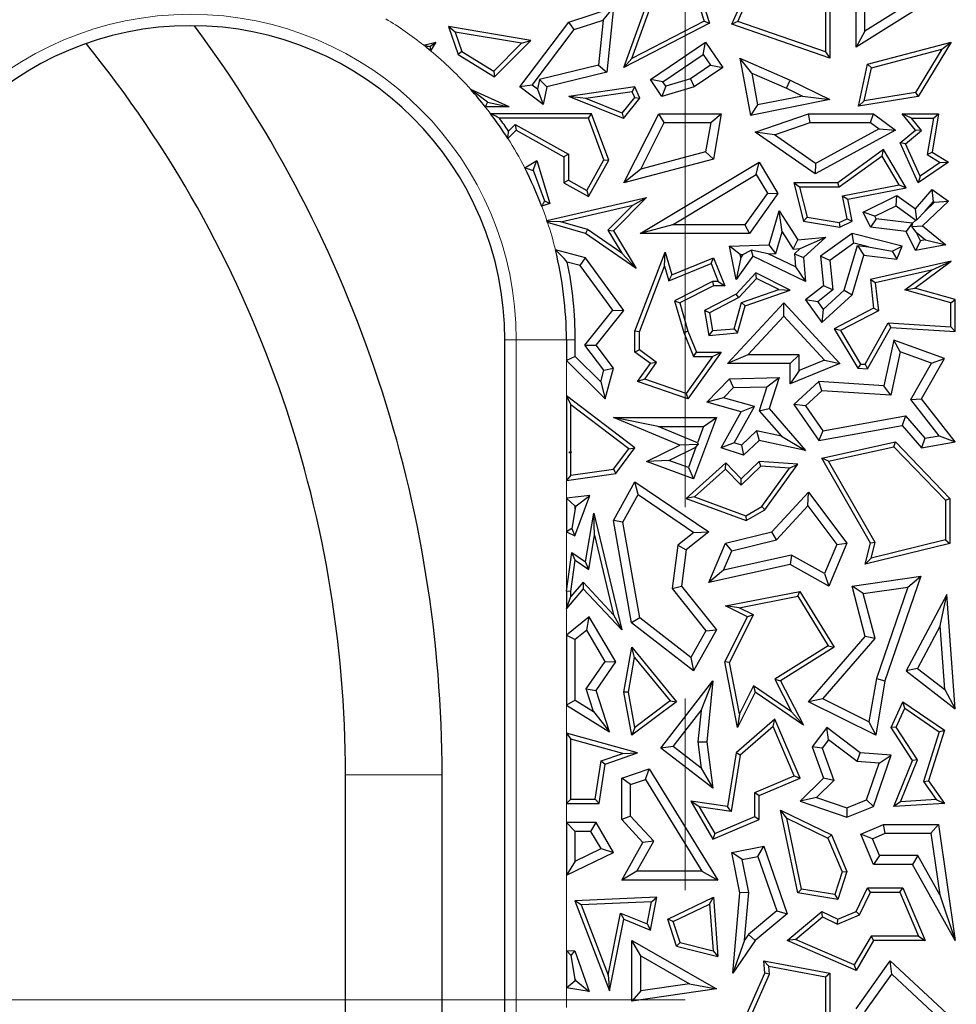
# Model space of a CAD drawing. Units: millimetres. Extents: x 0 to 420, y 0 to 297.
# Drawn here: x 166 to 173, y 94 to 101 of the extents above; entities that cross this region are included whole.
import ezdxf

# ---------------------------------------------------------------- set-up
doc = ezdxf.new("R2010")
doc.units = ezdxf.units.MM
doc.linetypes.add('CENTER', pattern=[10.16, 6.35, -1.27, 1.27, -1.27])

msp = doc.modelspace()

# ---------------------------------------------------------------- linework, layer by layer
at = {"color": 7, "linetype": 'CENTER', "lineweight": 18}
for p, q in [((170.7234, 103.7684), (170.7234, 94.1523)), ((170.7234, 94.1523), (95.9908, 94.1523))]:
    msp.add_line(p, q, dxfattribs=at)
at = {"color": 7, "linetype": 'Continuous', "lineweight": 25}
for p, q in [((171.0338, 100.6201), (171.2529, 101.1112)), ((171.0737, 100.6374), (171.2829, 101.1063)), ((171.6836, 101.1112), (171.6836, 100.3935)), ((171.6542, 101.0869), (171.6542, 100.4349)), ((170.8089, 100.8593), (170.8856, 100.6254)), ((171.8574, 100.4675), (171.8574, 100.8748)), ((172.4585, 100.8443), (171.8574, 100.4675)), ((171.9161, 100.5737), (171.9161, 100.8561)), ((172.3625, 100.8535), (171.9161, 100.5737)), ((170.3177, 100.3317), (170.4938, 100.8221)), ((170.3706, 100.3922), (170.5153, 100.795)), ((170.7884, 100.8273), (170.8499, 100.64)), ((169.9531, 100.6334), (170.2489, 100.7293)), ((170.1812, 100.6456), (170.2489, 100.7293)), ((170.2489, 100.7293), (170.2049, 100.3013)), ((169.9888, 100.5832), (170.1812, 100.6456)), ((170.1812, 100.6456), (170.1506, 100.3485)), ((170.8499, 100.64), (170.3706, 100.3922)), ((170.8499, 100.64), (170.8856, 100.6254)), ((169.1987, 100.5673), (169.1543, 100.6046)), ((169.7011, 100.5117), (169.1543, 100.6046)), ((169.1543, 100.6046), (169.22, 100.4188)), ((169.6285, 100.2036), (169.9531, 100.6334)), ((169.7108, 100.2151), (169.9888, 100.5832)), ((169.9888, 100.5832), (169.9531, 100.6334)), ((170.8856, 100.6254), (170.3177, 100.3317)), ((171.0737, 100.6374), (171.0338, 100.6201)), ((171.6836, 100.3935), (171.0338, 100.6201)), ((171.6542, 100.4349), (171.0737, 100.6374)), ((169.64, 100.4923), (169.1987, 100.5673)), ((169.1987, 100.5673), (169.2442, 100.4384)), ((169.4602, 100.2712), (169.7011, 100.5117)), ((169.64, 100.4923), (169.7011, 100.5117)), ((171.9161, 100.5737), (171.8574, 100.4675)), ((168.9917, 100.4793), (169.071, 100.5003)), ((169.0316, 100.4708), (169.071, 100.5003)), ((169.071, 100.5003), (169.0363, 100.4431)), ((169.4558, 100.3083), (169.64, 100.4923)), ((170.4938, 100.2529), (170.8588, 100.5003)), ((170.8431, 100.4186), (170.8588, 100.5003)), ((170.8588, 100.5003), (170.973, 100.3317)), ((171.9334, 100.3534), (172.4877, 100.5003)), ((171.9583, 100.3296), (172.4248, 100.4532)), ((172.4248, 100.4532), (172.2509, 100.1666)), ((172.4877, 100.5003), (172.2691, 100.1397)), ((172.4248, 100.4532), (172.4877, 100.5003)), ((169.2442, 100.4384), (169.22, 100.4188)), ((169.22, 100.4188), (169.4602, 100.2712)), ((169.2442, 100.4384), (169.4558, 100.3083)), ((170.3706, 100.3922), (170.3177, 100.3317)), ((170.5754, 100.2372), (170.8431, 100.4186)), ((170.8431, 100.4186), (170.8914, 100.3474)), ((171.1649, 100.2951), (171.0867, 100.3935)), ((171.0867, 100.3935), (171.4205, 100.2475)), ((171.0867, 100.3935), (171.1576, 100.0147)), ((171.6542, 100.4349), (171.6836, 100.3935)), ((170.1506, 100.3485), (169.7582, 100.2519)), ((170.1506, 100.3485), (170.2049, 100.3013)), ((170.8914, 100.3474), (170.7585, 100.2573)), ((170.973, 100.3317), (170.784, 100.2036)), ((170.8914, 100.3474), (170.973, 100.3317)), ((171.8732, 100.075), (171.9334, 100.3534)), ((171.9111, 100.111), (171.9583, 100.3296)), ((171.9583, 100.3296), (171.9334, 100.3534)), ((169.4558, 100.3083), (169.4602, 100.2712)), ((169.7582, 100.2519), (169.7447, 100.1895)), ((169.7582, 100.2519), (169.8079, 100.2036)), ((170.2049, 100.3013), (169.8079, 100.2036)), ((170.5754, 100.2372), (170.4938, 100.2529)), ((170.5704, 100.1397), (170.4938, 100.2529)), ((170.7585, 100.2573), (170.5949, 100.2084)), ((170.7585, 100.2573), (170.784, 100.2036)), ((171.1649, 100.2951), (171.3958, 100.1942)), ((171.1649, 100.2951), (171.2045, 100.0839)), ((169.5579, 100.0719), (169.3028, 100.1863)), ((169.414, 100.1027), (169.3028, 100.1863)), ((169.7108, 100.2151), (169.6285, 100.2036)), ((169.7826, 100.0872), (169.6285, 100.2036)), ((169.7447, 100.1895), (169.7108, 100.2151)), ((169.7447, 100.1895), (169.7826, 100.0872)), ((169.8079, 100.2036), (169.7826, 100.0872)), ((170.3913, 100.2036), (169.9531, 100.1397)), ((170.3732, 100.1713), (170.3913, 100.2036)), ((170.4233, 100.1294), (170.3913, 100.2036)), ((170.5949, 100.2084), (170.5704, 100.1397)), ((170.784, 100.2036), (170.5704, 100.1397)), ((170.5949, 100.2084), (170.5754, 100.2372)), ((171.3958, 100.1942), (171.4205, 100.2475)), ((171.3958, 100.1942), (171.5011, 100.1427)), ((171.4205, 100.2475), (171.6836, 100.119)), ((170.0656, 100.1264), (169.9531, 100.1397)), ((170.316, 99.9948), (169.9531, 100.1397)), ((170.3732, 100.1713), (170.0656, 100.1264)), ((170.3066, 100.0302), (170.0656, 100.1264)), ((170.3066, 100.0302), (170.3893, 100.1339)), ((170.316, 99.9948), (170.4233, 100.1294)), ((170.3893, 100.1339), (170.3732, 100.1713)), ((170.3893, 100.1339), (170.4233, 100.1294)), ((171.6836, 100.119), (171.1576, 100.0147)), ((171.5011, 100.1427), (171.2045, 100.0839)), ((171.5011, 100.1427), (171.6836, 100.119)), ((172.2691, 100.1397), (171.8732, 100.075)), ((172.2509, 100.1666), (171.9111, 100.111)), ((172.2509, 100.1666), (172.2691, 100.1397)), ((169.5579, 100.0719), (169.3991, 100.0719)), ((169.414, 100.1027), (169.5579, 100.0719)), ((171.2045, 100.0839), (171.1576, 100.0147)), ((171.9111, 100.111), (171.8732, 100.075)), ((170.1039, 100.026), (169.4346, 100.026)), ((170.0834, 99.9966), (169.4927, 99.9966)), ((170.0834, 99.9966), (170.1039, 100.026)), ((170.1857, 99.7197), (170.0834, 99.9966)), ((170.218, 99.7172), (170.1039, 100.026)), ((170.3066, 100.0302), (170.316, 99.9948)), ((170.3177, 99.5681), (170.5498, 100.026)), ((170.5859, 99.9672), (170.5498, 100.026)), ((170.5498, 100.026), (170.9628, 100.026)), ((170.8931, 99.9672), (170.9628, 100.026)), ((170.9628, 100.026), (170.9114, 99.7251)), ((171.1879, 99.9033), (171.5419, 100.026)), ((171.5518, 99.9672), (171.5419, 100.026)), ((171.5419, 100.026), (171.9732, 100.026)), ((171.9536, 99.9672), (171.9732, 100.026)), ((171.9732, 100.026), (172.1176, 99.9177)), ((172.2244, 99.9966), (172.1628, 100.026)), ((172.2504, 99.9177), (172.1628, 100.026)), ((172.1628, 100.026), (172.4043, 100.026)), ((172.2915, 99.9135), (172.2244, 99.9966)), ((172.2244, 99.9966), (172.3695, 99.9966)), ((172.3695, 99.9966), (172.328, 99.7552)), ((172.4043, 100.026), (172.3603, 99.7698)), ((172.3695, 99.9966), (172.4043, 100.026)), ((169.5529, 99.909), (169.5975, 99.9542)), ((169.5975, 99.9542), (169.6027, 99.9177)), ((169.5975, 99.9542), (169.9496, 99.7578)), ((170.4294, 99.6584), (170.5859, 99.9672)), ((170.5859, 99.9672), (170.8931, 99.9672)), ((170.8931, 99.9672), (170.8598, 99.7723)), ((171.3161, 99.8856), (171.5518, 99.9672)), ((171.5518, 99.9672), (171.9536, 99.9672)), ((172.0093, 99.9254), (171.5891, 99.6953)), ((171.9536, 99.9672), (172.0093, 99.9254)), ((172.0093, 99.9254), (172.1176, 99.9177)), ((169.5481, 99.8623), (169.6027, 99.9177)), ((169.6027, 99.9177), (169.9202, 99.7406)), ((171.3161, 99.8856), (171.1879, 99.9033)), ((171.5854, 99.6263), (171.1879, 99.9033)), ((171.5891, 99.6953), (171.3161, 99.8856)), ((172.1176, 99.9177), (171.5854, 99.6263)), ((172.1482, 99.8334), (172.2504, 99.9177)), ((172.1843, 99.8251), (172.2915, 99.9135)), ((172.2915, 99.9135), (172.2504, 99.9177)), ((172.1843, 99.8251), (172.1482, 99.8334)), ((172.2691, 99.5681), (172.1482, 99.8334)), ((172.2814, 99.6119), (172.1843, 99.8251)), ((169.9496, 99.7578), (169.9202, 99.7406)), ((169.9202, 99.7406), (169.9202, 99.5681)), ((169.9496, 99.7578), (169.9496, 99.5853)), ((170.8598, 99.7723), (170.4294, 99.6584)), ((170.8598, 99.7723), (170.9114, 99.7251)), ((172.0381, 99.7875), (171.7355, 99.5681)), ((172.0293, 99.7448), (171.745, 99.5387)), ((172.0293, 99.7448), (172.0381, 99.7875)), ((172.1424, 99.5552), (172.0293, 99.7448)), ((172.189, 99.5344), (172.0381, 99.7875)), ((172.328, 99.7552), (172.3603, 99.7698)), ((172.328, 99.7552), (172.4145, 99.7023)), ((172.3603, 99.7698), (172.4687, 99.7036)), ((169.6605, 99.6664), (169.7403, 99.7146)), ((169.7158, 99.6505), (169.7403, 99.7146)), ((169.7403, 99.7146), (169.8271, 99.4314)), ((170.0725, 99.5168), (170.1857, 99.7197)), ((170.0839, 99.4768), (170.218, 99.7172)), ((170.1857, 99.7197), (170.218, 99.7172)), ((170.9114, 99.7251), (170.3177, 99.5681)), ((170.4265, 99.2311), (171.2154, 99.7036)), ((171.1951, 99.623), (171.2154, 99.7036)), ((171.2154, 99.7036), (171.3391, 99.497)), ((171.5891, 99.6953), (171.5854, 99.6263)), ((172.4687, 99.7036), (172.2691, 99.5681)), ((172.4145, 99.7023), (172.2814, 99.6119)), ((172.4145, 99.7023), (172.4687, 99.7036)), ((169.7158, 99.6505), (169.791, 99.4493)), ((170.4294, 99.6584), (170.3177, 99.5681)), ((170.639, 99.2899), (171.1951, 99.623)), ((171.1951, 99.623), (171.269, 99.4997)), ((172.2814, 99.6119), (172.2691, 99.5681)), ((169.9496, 99.5853), (169.9202, 99.5681)), ((169.9202, 99.5681), (170.0839, 99.4768)), ((169.9496, 99.5853), (170.0725, 99.5168)), ((171.4826, 99.5387), (171.4449, 99.5681)), ((171.4449, 99.5681), (171.5095, 99.3132)), ((171.7355, 99.5681), (171.4449, 99.5681)), ((171.4826, 99.5387), (171.5333, 99.339)), ((171.745, 99.5387), (171.4826, 99.5387)), ((171.745, 99.5387), (171.7355, 99.5681)), ((171.7677, 99.4821), (172.1424, 99.5552)), ((171.8022, 99.4589), (172.189, 99.5344)), ((172.1424, 99.5552), (172.189, 99.5344)), ((169.8074, 99.3186), (170.468, 99.4704)), ((170.0725, 99.5168), (170.0839, 99.4768)), ((170.468, 99.4704), (170.2489, 99.2485)), ((170.3761, 99.4191), (170.468, 99.4704)), ((171.269, 99.4997), (171.1206, 99.2899)), ((171.3391, 99.497), (171.151, 99.2311)), ((171.269, 99.4997), (171.3391, 99.497)), ((171.7974, 99.3298), (171.7677, 99.4821)), ((171.7677, 99.4821), (171.8022, 99.4589)), ((171.9031, 99.374), (172.1277, 99.4825)), ((172.122, 99.4145), (172.1277, 99.4825)), ((172.1277, 99.4825), (172.2504, 99.3953)), ((172.2504, 99.3953), (172.3603, 99.5225)), ((172.3702, 99.444), (172.3603, 99.5225)), ((172.3603, 99.5225), (172.4687, 99.447)), ((169.8271, 99.4314), (169.774, 99.4118)), ((169.791, 99.4493), (169.8271, 99.4314)), ((169.8998, 99.3097), (170.3761, 99.4191)), ((170.3761, 99.4191), (170.2119, 99.2529)), ((171.8306, 99.3132), (171.8022, 99.4589)), ((171.9816, 99.3466), (172.122, 99.4145)), ((172.122, 99.4145), (172.2537, 99.3208)), ((172.4687, 99.447), (172.2982, 99.2822)), ((172.3147, 99.3798), (172.3702, 99.444)), ((172.3765, 99.4396), (172.3147, 99.3798)), ((172.3702, 99.444), (172.3765, 99.4396)), ((172.3765, 99.4396), (172.4687, 99.447)), ((171.2805, 99.1565), (171.3472, 99.3819)), ((171.367, 99.2417), (171.3472, 99.3819)), ((171.3472, 99.3819), (171.47, 99.1895)), ((171.5333, 99.339), (171.5095, 99.3132)), ((171.5333, 99.339), (171.7448, 99.3043)), ((171.9816, 99.3466), (171.9031, 99.374)), ((171.9515, 99.2738), (171.9031, 99.374)), ((171.9905, 99.3283), (171.9816, 99.3466)), ((172.2593, 99.3213), (172.2504, 99.3953)), ((172.3147, 99.3798), (172.2593, 99.3213)), ((170.0632, 99.2311), (169.812, 99.3049)), ((169.8998, 99.3097), (169.819, 99.3121)), ((170.076, 99.258), (169.8998, 99.3097)), ((170.639, 99.2899), (170.4265, 99.2311)), ((171.1206, 99.2899), (170.639, 99.2899)), ((171.1206, 99.2899), (171.151, 99.2311)), ((171.5095, 99.3132), (171.7492, 99.2738)), ((171.7448, 99.3043), (171.7974, 99.3298)), ((171.7448, 99.3043), (171.7492, 99.2738)), ((171.7492, 99.2738), (171.8306, 99.3132)), ((171.7974, 99.3298), (171.8306, 99.3132)), ((171.9905, 99.3283), (171.9515, 99.2738)), ((172.1889, 99.2451), (171.9515, 99.2738)), ((172.2278, 99.2996), (171.9905, 99.3283)), ((172.2278, 99.2996), (172.1889, 99.2451)), ((172.2291, 99.297), (172.2259, 99.2791)), ((172.2259, 99.2791), (172.2982, 99.2822)), ((172.2564, 99.2404), (172.2259, 99.2791)), ((172.2291, 99.297), (172.2278, 99.2996)), ((172.2537, 99.3208), (172.2291, 99.297)), ((172.2537, 99.3208), (172.2593, 99.3213)), ((172.2982, 99.2822), (172.4524, 99.1565)), ((170.076, 99.258), (170.0632, 99.2311)), ((170.399, 98.9996), (170.0632, 99.2311)), ((170.3034, 99.1012), (170.076, 99.258)), ((170.2119, 99.2529), (170.3034, 99.1012)), ((170.2119, 99.2529), (170.2489, 99.2485)), ((170.2489, 99.2485), (170.399, 98.9996)), ((171.151, 99.2311), (170.4265, 99.2311)), ((171.3248, 99.0991), (171.367, 99.2417)), ((171.367, 99.2417), (171.4399, 99.1275)), ((171.47, 99.1895), (171.6572, 99.2082)), ((171.4868, 99.1321), (171.6572, 99.2082)), ((171.6572, 99.2082), (171.5095, 99.0732)), ((171.8306, 99.2311), (171.6214, 99.0818)), ((171.8427, 99.1675), (171.8306, 99.2311)), ((172.1628, 99.1479), (171.8306, 99.2311)), ((172.2504, 99.1179), (172.1889, 99.2451)), ((172.2837, 99.1841), (172.2564, 99.2404)), ((172.2564, 99.2404), (172.3176, 99.1906)), ((171.0188, 99.1479), (171.2805, 99.1565)), ((171.0897, 99.0914), (171.0188, 99.1479)), ((171.0619, 98.9267), (171.0188, 99.1479)), ((171.3248, 99.0991), (171.2805, 99.1565)), ((171.4399, 99.1275), (171.47, 99.1895)), ((171.8427, 99.1675), (171.6833, 99.0538)), ((171.7789, 98.8571), (171.8662, 99.1522)), ((171.9392, 99.1433), (171.8427, 99.1675)), ((171.8662, 99.1522), (171.9085, 99.0879)), ((171.8662, 99.1522), (171.9392, 99.1433)), ((171.9392, 99.1433), (172.0965, 99.1143)), ((172.0965, 99.1143), (172.1628, 99.1479)), ((172.1277, 99.0614), (172.1628, 99.1479)), ((172.2837, 99.1841), (172.2504, 99.1179)), ((172.4524, 99.1565), (172.2504, 99.1179)), ((172.3176, 99.1906), (172.2837, 99.1841)), ((172.3176, 99.1906), (172.4524, 99.1565)), ((170.0632, 99.0704), (169.8639, 99.1245)), ((170.3034, 99.1012), (170.399, 98.9996)), ((170.391, 98.5849), (170.5912, 99.107)), ((170.5873, 99.0149), (170.5912, 99.107)), ((170.5912, 99.107), (170.6346, 98.9573)), ((171.1723, 99.0818), (171.0619, 98.9267)), ((171.0897, 99.0914), (171.1074, 99.092)), ((171.0934, 99.0723), (171.0897, 99.0914)), ((171.1074, 99.092), (171.0934, 99.0723)), ((171.1074, 99.092), (171.1621, 99.1214)), ((171.2751, 99.0975), (171.1621, 99.1214)), ((171.1621, 99.1214), (171.1723, 99.0818)), ((171.5222, 98.9131), (171.1723, 99.0818)), ((171.2751, 99.0975), (171.3248, 99.0991)), ((171.4555, 99.0105), (171.2751, 99.0975)), ((171.4399, 99.1275), (171.4868, 99.1321)), ((171.4868, 99.1321), (171.4487, 99.0973)), ((171.4487, 99.0973), (171.4555, 99.0105)), ((171.4487, 99.0973), (171.5095, 99.0732)), ((171.6833, 99.0538), (171.6214, 99.0818)), ((171.6214, 99.0818), (171.641, 98.8852)), ((171.8306, 98.8247), (171.9085, 99.0879)), ((171.9085, 99.0879), (172.1277, 99.0614)), ((172.0965, 99.1143), (172.1277, 99.0614)), ((170.0279, 99.0191), (169.9428, 99.0422)), ((170.0279, 99.0191), (170.0632, 99.0704)), ((170.2437, 98.7227), (170.0279, 99.0191)), ((170.3177, 98.721), (170.0632, 99.0704)), ((170.4204, 98.5795), (170.5873, 99.0149)), ((170.5873, 99.0149), (170.6155, 98.9178)), ((170.6155, 98.9178), (170.8953, 99.0321)), ((170.6346, 98.9573), (170.9114, 99.0704)), ((170.8953, 99.0321), (170.9114, 99.0704)), ((170.8953, 99.0321), (170.9433, 98.9146)), ((170.9114, 99.0704), (170.987, 98.8852)), ((171.0934, 99.0723), (171.0619, 98.9267)), ((171.4555, 99.0105), (171.5222, 98.9131)), ((171.5095, 99.0732), (171.5222, 98.9131)), ((171.6833, 99.0538), (171.7027, 98.8591)), ((172.4877, 99.048), (171.9515, 98.9267)), ((172.2455, 98.8698), (172.4877, 99.048)), ((172.3569, 98.9883), (172.4877, 99.048)), ((170.6155, 98.9178), (170.6346, 98.9573)), ((171.1914, 98.9701), (171.0619, 98.8302)), ((171.198, 98.9339), (171.1914, 98.9701)), ((171.4199, 98.8551), (171.1914, 98.9701)), ((172.3569, 98.9883), (171.9837, 98.9038)), ((172.1797, 98.8579), (172.3569, 98.9883)), ((170.9043, 98.9146), (170.6537, 98.7862)), ((170.9114, 98.8852), (170.6887, 98.7711)), ((170.9433, 98.9146), (170.9043, 98.9146)), ((170.9043, 98.9146), (170.9114, 98.8852)), ((170.987, 98.8852), (170.9114, 98.8852)), ((170.9433, 98.9146), (170.987, 98.8852)), ((171.198, 98.9339), (171.0801, 98.8065)), ((171.3447, 98.8601), (171.198, 98.9339)), ((171.641, 98.8852), (171.5222, 98.791)), ((171.7027, 98.8591), (171.641, 98.8852)), ((171.9837, 98.9038), (171.9515, 98.9267)), ((171.9515, 98.9267), (171.9732, 98.7363)), ((171.9837, 98.9038), (172.0047, 98.7196)), ((171.0619, 98.8302), (170.8532, 98.721)), ((171.0801, 98.8065), (171.0619, 98.8302)), ((171.0979, 98.7743), (171.3447, 98.8601)), ((171.1219, 98.7515), (171.4199, 98.8551)), ((171.3447, 98.8601), (171.4199, 98.8551)), ((171.7027, 98.8591), (171.6025, 98.7797)), ((171.6294, 98.6408), (171.8306, 98.8247)), ((171.6387, 98.729), (171.7789, 98.8571)), ((171.7789, 98.8571), (171.8306, 98.8247)), ((172.1797, 98.8579), (172.2455, 98.8698)), ((172.4841, 98.7715), (172.1797, 98.8579)), ((172.5135, 98.7938), (172.2455, 98.8698)), ((170.6537, 98.7862), (170.7149, 98.5753)), ((170.6537, 98.7862), (170.6887, 98.7711)), ((170.6887, 98.7711), (170.7427, 98.5849)), ((171.0801, 98.8065), (170.8857, 98.7048)), ((171.0054, 98.3692), (171.3775, 98.7711)), ((171.0486, 98.6005), (171.0979, 98.7743)), ((171.0713, 98.573), (171.1219, 98.7515)), ((171.0979, 98.7743), (171.1219, 98.7515)), ((171.3774, 98.6846), (171.3775, 98.7711)), ((171.3775, 98.7711), (171.7492, 98.3692)), ((171.6025, 98.7797), (171.5222, 98.791)), ((171.5222, 98.791), (171.6294, 98.6408)), ((171.6025, 98.7797), (171.6387, 98.729)), ((172.4841, 98.7715), (172.5135, 98.7938)), ((172.4841, 98.614), (172.4841, 98.7715)), ((172.5135, 98.5827), (172.5135, 98.7938)), ((170.059, 98.4926), (170.2437, 98.7227)), ((170.1335, 98.4914), (170.3177, 98.721)), ((170.2437, 98.7227), (170.3177, 98.721)), ((170.8857, 98.7048), (170.8532, 98.721)), ((170.8532, 98.721), (170.8806, 98.5566)), ((170.8857, 98.7048), (170.9051, 98.5882)), ((171.1399, 98.428), (171.3774, 98.6846)), ((171.3774, 98.6846), (171.6482, 98.3918)), ((171.6387, 98.729), (171.6294, 98.6408)), ((171.9732, 98.7363), (171.712, 98.5997)), ((172.0047, 98.7196), (171.7533, 98.5881)), ((172.0047, 98.7196), (171.9732, 98.7363)), ((171.9167, 98.3646), (172.07, 98.6403)), ((172.07, 98.6403), (172.0866, 98.6097)), ((172.07, 98.6403), (172.4841, 98.614)), ((170.4204, 98.5795), (170.391, 98.5849)), ((170.391, 98.4457), (170.391, 98.5849)), ((170.4204, 98.4605), (170.4204, 98.5795)), ((170.7149, 98.5753), (170.7427, 98.5849)), ((170.7149, 98.5753), (170.7787, 98.4163)), ((170.7427, 98.5849), (170.7986, 98.4457)), ((170.9051, 98.5882), (170.8806, 98.5566)), ((170.8806, 98.5566), (171.0713, 98.573)), ((170.9051, 98.5882), (171.0486, 98.6005)), ((171.0486, 98.6005), (171.0713, 98.573)), ((171.7533, 98.5881), (171.712, 98.5997)), ((171.712, 98.5997), (171.8687, 98.3382)), ((171.7533, 98.5881), (171.886, 98.3666)), ((171.9334, 98.3341), (172.0866, 98.6097)), ((172.0866, 98.6097), (172.5135, 98.5827)), ((172.4841, 98.614), (172.5135, 98.5827)), ((169.5293, 89.8181), (169.5293, 98.526)), ((169.9369, 98.526), (169.9369, 98.3909)), ((169.9956, 98.4154), (169.9956, 98.526)), ((170.1846, 98.3259), (170.059, 98.4926)), ((170.059, 98.4926), (170.1335, 98.4914)), ((170.2489, 98.3382), (170.1335, 98.4914)), ((172.1062, 98.5248), (172.0413, 98.2225)), ((172.1495, 98.4465), (172.1062, 98.5248)), ((172.4422, 98.4026), (172.1062, 98.5248)), ((170.4204, 98.4605), (170.391, 98.4457)), ((170.4938, 98.3692), (170.391, 98.4457)), ((170.5344, 98.3756), (170.4204, 98.4605)), ((170.9628, 98.4457), (170.7427, 98.1368)), ((170.7787, 98.4163), (170.7986, 98.4457)), ((170.7986, 98.4457), (170.9628, 98.4457)), ((170.9058, 98.4163), (170.9628, 98.4457)), ((171.1399, 98.428), (171.0054, 98.3692)), ((171.4787, 98.428), (171.1399, 98.428)), ((171.4787, 98.428), (171.4199, 98.3692)), ((171.4787, 98.3234), (171.4787, 98.428)), ((172.1495, 98.4465), (172.0881, 98.1607)), ((172.3567, 98.3712), (172.1495, 98.4465)), ((169.9956, 98.4154), (169.9369, 98.3909)), ((169.9369, 98.3909), (170.1942, 98.1368)), ((169.9956, 98.4154), (170.1639, 98.2494)), ((170.4088, 98.2499), (170.4938, 98.3692)), ((170.4556, 98.2651), (170.5344, 98.3756)), ((170.5344, 98.3756), (170.4938, 98.3692)), ((170.9058, 98.4163), (170.7314, 98.1716)), ((170.7787, 98.4163), (170.9058, 98.4163)), ((171.4199, 98.3692), (171.0054, 98.3692)), ((171.7492, 98.3692), (171.4199, 98.2362)), ((171.4199, 98.2362), (171.4199, 98.3692)), ((171.6482, 98.3918), (171.4787, 98.3234)), ((171.6482, 98.3918), (171.7492, 98.3692)), ((171.886, 98.3666), (171.8687, 98.3382)), ((171.886, 98.3666), (171.9167, 98.3646)), ((171.9167, 98.3646), (171.9334, 98.3341)), ((172.2205, 98.1318), (172.3567, 98.3712)), ((172.291, 98.1368), (172.4422, 98.4026)), ((172.3567, 98.3712), (172.4422, 98.4026)), ((170.1639, 98.2494), (170.1846, 98.3259)), ((170.1846, 98.3259), (170.2489, 98.3382)), ((170.1942, 98.1368), (170.2489, 98.3382)), ((171.4787, 98.3234), (171.4199, 98.2362)), ((171.8687, 98.3382), (171.9334, 98.3341)), ((170.1639, 98.2494), (170.1942, 98.1368)), ((170.4556, 98.2651), (170.4088, 98.2499)), ((170.7427, 98.1368), (170.4088, 98.2499)), ((170.7314, 98.1716), (170.4556, 98.2651)), ((170.8682, 98.1135), (171.0188, 98.2693)), ((171.0188, 98.2693), (171.3469, 98.2768)), ((171.0443, 98.2111), (171.0188, 98.2693)), ((171.2656, 98.2162), (171.3469, 98.2768)), ((171.3469, 98.2768), (171.2805, 98.0707)), ((171.6096, 98.2499), (171.4449, 98.0976)), ((171.631, 98.1897), (171.6096, 98.2499)), ((172.0413, 98.2225), (171.6096, 98.2499)), ((170.7314, 98.1716), (170.7427, 98.1368)), ((170.9787, 98.1432), (171.0443, 98.2111)), ((171.0443, 98.2111), (171.2656, 98.2162)), ((171.2656, 98.2162), (171.2144, 98.0572)), ((171.631, 98.1897), (171.5222, 98.089)), ((172.0881, 98.1607), (171.631, 98.1897)), ((172.0881, 98.1607), (172.0413, 98.2225)), ((169.9369, 98.1548), (169.9662, 98.0957)), ((170.3913, 97.8108), (169.9369, 98.1548)), ((169.9369, 98.1548), (169.9369, 97.5954)), ((170.3503, 97.8051), (169.9662, 98.0957)), ((169.9662, 97.7861), (169.9662, 98.0957)), ((170.9787, 98.1432), (170.8682, 98.1135)), ((171.0953, 98.0491), (170.8682, 98.1135)), ((171.1827, 98.0854), (170.9787, 98.1432)), ((171.5222, 98.089), (171.4449, 98.0976)), ((171.4449, 98.0976), (171.6096, 97.8588)), ((172.2205, 98.1318), (172.291, 98.1368)), ((172.4073, 97.8911), (172.2205, 98.1318)), ((172.5135, 97.8503), (172.291, 98.1368)), ((170.9628, 97.8108), (171.0953, 98.0491)), ((171.049, 97.8448), (171.1827, 98.0854)), ((171.1827, 98.0854), (171.0953, 98.0491)), ((171.2144, 98.0572), (171.2805, 98.0707)), ((171.2144, 98.0572), (171.3621, 97.8874)), ((171.2805, 98.0707), (171.5222, 97.7928)), ((171.5222, 98.089), (171.6365, 97.9233)), ((170.544, 97.9522), (170.2489, 98.011)), ((170.2489, 98.011), (170.9309, 98.011)), ((170.6887, 97.8286), (170.2489, 98.011)), ((170.9309, 98.011), (170.7802, 97.6046)), ((170.8464, 97.9522), (170.9309, 98.011)), ((171.6365, 97.9233), (172.1853, 98.022)), ((172.1853, 98.022), (172.1628, 97.9582)), ((172.1853, 98.022), (172.3135, 97.8745)), ((170.544, 97.9522), (170.8464, 97.9522)), ((170.8061, 97.8435), (170.544, 97.9522)), ((170.8464, 97.9522), (170.8061, 97.8435)), ((171.1979, 97.9227), (171.097, 97.8294)), ((171.1979, 97.9227), (171.2154, 97.8588)), ((171.3621, 97.8874), (171.1979, 97.9227)), ((171.6096, 97.8588), (172.1628, 97.9582)), ((171.6365, 97.9233), (171.6096, 97.8588)), ((172.1628, 97.9582), (172.291, 97.8108)), ((170.8061, 97.8435), (170.8109, 97.8324)), ((171.049, 97.8448), (170.9628, 97.8108)), ((171.097, 97.8294), (171.049, 97.8448)), ((171.2154, 97.8588), (171.1117, 97.7629)), ((171.5222, 97.7928), (171.2154, 97.8588)), ((171.3621, 97.8874), (171.5222, 97.7928)), ((171.6294, 97.7426), (172.1176, 97.8503)), ((172.1079, 97.818), (172.1176, 97.8503)), ((172.1176, 97.8503), (172.4782, 97.4762)), ((172.3135, 97.8745), (172.291, 97.8108)), ((172.291, 97.8108), (172.5135, 97.8503)), ((172.3135, 97.8745), (172.4073, 97.8911)), ((172.4073, 97.8911), (172.5135, 97.8503)), ((169.9662, 97.7861), (169.953, 97.7795)), ((169.9688, 97.7842), (169.953, 97.7795)), ((169.953, 97.7795), (169.9662, 97.7772)), ((169.9662, 97.7861), (169.9688, 97.7842)), ((169.9688, 97.7842), (169.9662, 97.7772)), ((169.9662, 97.6292), (169.9662, 97.7772)), ((170.2482, 97.6691), (170.3503, 97.8051)), ((170.2644, 97.6417), (170.3913, 97.8108)), ((170.3503, 97.8051), (170.3913, 97.8108)), ((170.468, 97.7203), (170.6887, 97.8286)), ((170.6168, 97.7278), (170.7958, 97.8156)), ((170.8109, 97.8324), (170.6887, 97.8286)), ((170.7958, 97.8156), (170.7455, 97.6801)), ((170.7958, 97.8156), (170.8109, 97.8324)), ((171.1117, 97.7629), (170.9628, 97.8108)), ((171.097, 97.8294), (171.1117, 97.7629)), ((171.6747, 97.7225), (172.1079, 97.818)), ((172.1079, 97.818), (172.4488, 97.4644)), ((170.6168, 97.7278), (170.468, 97.7203)), ((170.7802, 97.6046), (170.468, 97.7203)), ((170.7455, 97.6801), (170.6168, 97.7278)), ((170.9927, 97.7109), (170.731, 97.4745)), ((170.9913, 97.67), (170.9927, 97.7109)), ((171.0953, 97.6046), (170.9927, 97.7109)), ((171.2154, 97.7203), (171.0953, 97.6046)), ((171.2263, 97.69), (171.2154, 97.7203)), ((171.47, 97.7016), (171.2154, 97.7203)), ((171.6747, 97.7225), (171.6294, 97.7426)), ((171.9515, 97.1793), (171.6294, 97.7426)), ((171.9829, 97.1838), (171.6747, 97.7225)), ((169.9369, 97.5954), (170.2644, 97.6417)), ((169.9662, 97.6292), (170.2482, 97.6691)), ((170.2482, 97.6691), (170.2644, 97.6417)), ((170.7455, 97.6801), (170.7802, 97.6046)), ((170.9913, 97.67), (170.7869, 97.4853)), ((171.0945, 97.563), (170.9913, 97.67)), ((171.2263, 97.69), (171.0945, 97.563)), ((171.4155, 97.6761), (171.2263, 97.69)), ((171.2328, 97.4221), (171.4155, 97.6761)), ((171.2529, 97.3997), (171.47, 97.7016)), ((171.4155, 97.6761), (171.47, 97.7016)), ((169.9662, 97.6292), (169.9369, 97.5954)), ((170.2489, 97.329), (170.3913, 97.5854)), ((170.4116, 97.5008), (170.3913, 97.5854)), ((170.3913, 97.5854), (170.8806, 97.2546)), ((171.0945, 97.563), (171.0953, 97.6046)), ((171.298, 97.2546), (171.5419, 97.5179)), ((171.5372, 97.4264), (171.5419, 97.5179)), ((171.5419, 97.5179), (171.7964, 97.1793)), ((170.091, 97.4955), (169.9369, 97.4767)), ((169.9369, 97.4767), (169.9956, 97.4247)), ((169.9369, 97.4767), (169.9369, 97.2532)), ((169.9917, 97.2273), (170.091, 97.4955)), ((170.0024, 97.4255), (170.091, 97.4955)), ((170.3104, 97.3187), (170.4116, 97.5008)), ((170.4116, 97.5008), (170.7814, 97.2507)), ((170.7869, 97.4853), (170.731, 97.4745)), ((170.731, 97.4745), (171.1293, 97.329)), ((170.7869, 97.4853), (171.1265, 97.3613)), ((172.4488, 97.4644), (172.4782, 97.4762)), ((172.4488, 97.4644), (172.4488, 97.2001)), ((172.4782, 97.4762), (172.4782, 97.177)), ((169.9956, 97.4072), (169.972, 97.2754)), ((170.0024, 97.4255), (169.9956, 97.4247)), ((169.9956, 97.4072), (170.0024, 97.4255)), ((169.9956, 97.4072), (169.9956, 97.4247)), ((170.0632, 97.0549), (170.1187, 97.3778)), ((170.1235, 97.2318), (170.1187, 97.3778)), ((170.1187, 97.3778), (170.304, 96.6041)), ((171.1265, 97.3613), (171.2328, 97.4221)), ((171.1293, 97.329), (171.2529, 97.3997)), ((171.2328, 97.4221), (171.2529, 97.3997)), ((171.3291, 97.2017), (171.5372, 97.4264)), ((171.5372, 97.4264), (171.7291, 97.171)), ((170.3104, 97.3187), (170.2489, 97.329)), ((170.3688, 96.6508), (170.2489, 97.329)), ((170.4227, 96.6834), (170.3104, 97.3187)), ((171.1265, 97.3613), (171.1293, 97.329)), ((169.972, 97.2754), (169.9369, 97.2532)), ((169.9369, 97.2532), (169.9917, 97.2273)), ((169.972, 97.2754), (169.9917, 97.2273)), ((170.7814, 97.2507), (170.6758, 97.1668)), ((170.8806, 97.2546), (170.731, 97.1356)), ((170.7814, 97.2507), (170.8806, 97.2546)), ((170.9905, 97.1793), (171.298, 97.2546)), ((171.3291, 97.2017), (171.298, 97.2546)), ((170.0844, 97.0044), (170.1235, 97.2318)), ((170.1235, 97.2318), (170.2497, 96.7047)), ((171.0332, 97.1293), (171.3291, 97.2017)), ((171.9829, 97.1838), (171.9515, 97.1793)), ((172.4488, 97.2001), (171.9577, 97.0798)), ((171.9577, 97.0798), (171.9829, 97.1838)), ((172.4488, 97.2001), (172.4782, 97.177)), ((169.9369, 96.8611), (169.9723, 97.118)), ((169.9949, 97.0666), (169.9723, 97.118)), ((169.9723, 97.118), (170.0632, 97.0549)), ((170.6758, 97.1668), (170.638, 96.8779)), ((170.6758, 97.1668), (170.731, 97.1356)), ((170.731, 97.1356), (170.6995, 96.895)), ((170.8806, 96.9182), (170.9905, 97.1793)), ((170.9788, 97.0001), (171.0332, 97.1293)), ((171.0332, 97.1293), (170.9905, 97.1793)), ((171.7291, 97.171), (171.6479, 96.9781)), ((171.7964, 97.1793), (171.6767, 96.895)), ((171.7291, 97.171), (171.7964, 97.1793)), ((171.9178, 97.0398), (171.9515, 97.1793)), ((172.4782, 97.177), (171.9178, 97.0398)), ((169.9662, 96.8591), (169.9949, 97.0666)), ((169.9949, 97.0666), (170.0844, 97.0044)), ((170.0844, 97.0044), (170.0632, 97.0549)), ((171.429, 97.0993), (170.9788, 97.0001)), ((171.429, 97.0993), (171.4199, 97.0371)), ((171.6479, 96.9781), (171.429, 97.0993)), ((171.9577, 97.0798), (171.9178, 97.0398)), ((171.4199, 97.0371), (170.8806, 96.9182)), ((170.9788, 97.0001), (170.8806, 96.9182)), ((171.6767, 96.895), (171.4199, 97.0371)), ((170.0471, 96.9198), (169.9662, 96.8251)), ((170.0471, 96.9198), (170.0482, 96.8758)), ((170.2497, 96.7047), (170.0471, 96.9198)), ((171.6479, 96.9781), (171.6767, 96.895)), ((171.8306, 96.895), (172.2861, 96.9596)), ((172.2861, 96.9596), (172.0487, 96.2667)), ((172.1994, 96.888), (172.2861, 96.9596)), ((170.0482, 96.8758), (169.9369, 96.7454)), ((169.9662, 96.8591), (169.9369, 96.8611)), ((169.9369, 96.8611), (169.9369, 96.7454)), ((169.9662, 96.8251), (169.9662, 96.8591)), ((170.304, 96.6041), (170.0482, 96.8758)), ((170.638, 96.8779), (170.6995, 96.895)), ((170.638, 96.8779), (170.8604, 96.5983)), ((170.6995, 96.895), (170.9309, 96.6041)), ((170.9905, 96.7637), (171.4844, 96.8597)), ((171.47, 96.8269), (171.4844, 96.8597)), ((171.4844, 96.8597), (171.712, 96.4893)), ((171.9042, 96.846), (171.8306, 96.895)), ((171.9178, 96.5613), (171.8306, 96.895)), ((171.9042, 96.846), (172.1994, 96.888)), ((172.1994, 96.888), (171.9915, 96.2812)), ((169.9369, 96.7454), (169.9662, 96.8251)), ((171.081, 96.7514), (171.47, 96.8269)), ((171.47, 96.8269), (171.6718, 96.4988)), ((171.9825, 96.5462), (171.9042, 96.846)), ((172.4585, 96.8378), (172.1889, 96.3329)), ((172.4146, 96.6308), (172.4585, 96.8378)), ((172.5135, 96.0818), (172.4585, 96.8378)), ((171.081, 96.7514), (170.9905, 96.7637)), ((171.1366, 96.6907), (170.9905, 96.7637)), ((171.1761, 96.7038), (171.081, 96.7514)), ((170.0871, 96.6907), (169.9369, 96.5693)), ((170.0712, 96.6022), (170.0871, 96.6907)), ((170.2644, 96.3915), (170.0871, 96.6907)), ((170.2497, 96.7047), (170.304, 96.6041)), ((170.4227, 96.6834), (170.3688, 96.6508)), ((170.762, 96.4212), (170.4227, 96.6834)), ((170.987, 96.3915), (171.1366, 96.6907)), ((171.0178, 96.3873), (171.1761, 96.7038)), ((171.1761, 96.7038), (171.1366, 96.6907)), ((170.0712, 96.6022), (169.9956, 96.5412)), ((170.1946, 96.394), (170.0712, 96.6022)), ((170.7802, 96.3329), (170.3688, 96.6508)), ((170.8604, 96.5983), (170.762, 96.4212)), ((170.9309, 96.6041), (170.7802, 96.3329)), ((170.8604, 96.5983), (170.9309, 96.6041)), ((172.4146, 96.6308), (172.2641, 96.349)), ((172.4453, 96.2089), (172.4146, 96.6308)), ((169.9369, 96.5693), (169.9956, 96.5412)), ((169.9369, 96.5693), (169.9369, 96.1063)), ((169.9956, 96.1389), (169.9956, 96.5412)), ((171.5419, 96.1284), (171.9178, 96.5613)), ((171.6359, 96.147), (171.9825, 96.5462)), ((171.9825, 96.5462), (171.9178, 96.5613)), ((170.3177, 96.1908), (170.371, 96.4893)), ((170.3887, 96.4214), (170.371, 96.4893)), ((170.371, 96.4893), (170.6674, 96.1284)), ((171.6718, 96.4988), (171.318, 96.2772)), ((171.712, 96.4893), (171.3566, 96.2667)), ((171.6718, 96.4988), (171.712, 96.4893)), ((170.3476, 96.1909), (170.3887, 96.4214)), ((170.3887, 96.4214), (170.6252, 96.1334)), ((170.762, 96.4212), (170.7802, 96.3329)), ((170.0685, 96.2124), (170.1946, 96.394)), ((170.1335, 96.2029), (170.2644, 96.3915)), ((170.1946, 96.394), (170.2644, 96.3915)), ((171.0178, 96.3873), (170.987, 96.3915)), ((171.0713, 95.9577), (170.987, 96.3915)), ((171.0837, 96.0481), (171.0178, 96.3873)), ((172.2641, 96.349), (172.1889, 96.3329)), ((172.1889, 96.3329), (172.5135, 96.0818)), ((172.2641, 96.349), (172.4453, 96.2089)), ((171.318, 96.2772), (171.4298, 96.062)), ((171.318, 96.2772), (171.3566, 96.2667)), ((171.9915, 96.2812), (171.9426, 95.9937)), ((171.9915, 96.2812), (172.0487, 96.2667)), ((170.1174, 96.0631), (170.0685, 96.2124)), ((170.0685, 96.2124), (170.1335, 96.2029)), ((170.2235, 95.9277), (170.1335, 96.2029)), ((170.5627, 95.8212), (170.9072, 96.2667)), ((170.8291, 96.0697), (170.9072, 96.2667)), ((170.9072, 96.2667), (170.8682, 95.8627)), ((171.1766, 96.2339), (171.0837, 96.0481)), ((171.1766, 96.2339), (171.1879, 96.1908)), ((171.4298, 96.062), (171.1766, 96.2339)), ((171.3566, 96.2667), (171.5095, 95.9724)), ((172.0487, 96.2667), (171.9873, 95.9056)), ((172.4453, 96.2089), (172.5135, 96.0818)), ((169.9956, 96.1389), (169.9369, 96.1063)), ((169.9956, 96.1389), (170.1174, 96.0631)), ((170.3476, 96.1909), (170.3177, 96.1908)), ((170.371, 95.9056), (170.3177, 96.1908)), ((170.3912, 95.9575), (170.3476, 96.1909)), ((171.1879, 96.1908), (171.0713, 95.9577)), ((171.5095, 95.9724), (171.1879, 96.1908)), ((171.6359, 96.147), (171.5419, 96.1284)), ((171.9426, 95.9937), (171.6359, 96.147)), ((169.9369, 96.1063), (170.2235, 95.9277)), ((170.6674, 96.1284), (170.371, 95.9056)), ((170.6252, 96.1334), (170.3912, 95.9575)), ((170.6252, 96.1334), (170.6674, 96.1284)), ((171.9873, 95.9056), (171.5419, 96.1284)), ((172.0898, 95.9571), (172.1679, 96.1284)), ((172.1232, 95.9596), (172.1801, 96.0843)), ((172.1801, 96.0843), (172.1679, 96.1284)), ((172.1679, 96.1284), (172.4422, 95.9399)), ((172.1801, 96.0843), (172.4077, 95.9279)), ((170.1174, 96.0631), (170.2235, 95.9277)), ((170.6451, 95.8318), (170.8291, 96.0697)), ((170.8291, 96.0697), (170.8091, 95.8618)), ((171.3195, 96.0126), (171.0613, 95.7882)), ((171.0837, 96.0481), (171.0713, 95.9577)), ((171.3082, 95.9638), (171.3195, 96.0126)), ((171.4857, 95.6205), (171.3195, 96.0126)), ((171.4298, 96.062), (171.5095, 95.9724)), ((170.3912, 95.9575), (170.371, 95.9056)), ((171.3082, 95.9638), (171.0886, 95.7731)), ((171.4471, 95.6361), (171.3082, 95.9638)), ((171.6623, 95.9571), (171.5653, 95.8293)), ((171.6736, 95.8747), (171.6623, 95.9571)), ((171.8848, 95.7882), (171.6623, 95.9571)), ((171.9426, 95.9937), (171.9873, 95.9056)), ((172.1232, 95.9596), (172.0898, 95.9571)), ((172.2314, 95.7394), (172.0898, 95.9571)), ((172.2645, 95.7425), (172.1232, 95.9596)), ((169.9369, 95.9196), (169.9662, 95.8809)), ((170.4088, 95.7882), (169.9369, 95.9196)), ((169.9369, 95.9196), (169.9369, 95.4529)), ((170.3098, 95.7853), (169.9662, 95.8809)), ((169.9662, 95.4823), (169.9662, 95.8809)), ((172.4077, 95.9279), (172.305, 95.5984)), ((172.4422, 95.9399), (172.3373, 95.6034)), ((172.4077, 95.9279), (172.4422, 95.9399)), ((170.6451, 95.8318), (170.5627, 95.8212)), ((170.9072, 95.5548), (170.5627, 95.8212)), ((170.8311, 95.688), (170.6451, 95.8318)), ((170.8091, 95.8618), (170.8682, 95.8627)), ((170.8091, 95.8618), (170.8311, 95.688)), ((170.8682, 95.8627), (170.9072, 95.5548)), ((171.6315, 95.8192), (171.5653, 95.8293)), ((171.5653, 95.8293), (171.641, 95.6205)), ((171.6736, 95.8747), (171.6315, 95.8192)), ((171.6315, 95.8192), (171.7092, 95.6048)), ((171.8632, 95.7308), (171.6736, 95.8747)), ((170.1679, 95.7364), (170.3098, 95.7853)), ((170.1942, 95.7144), (170.4088, 95.7882)), ((170.3098, 95.7853), (170.4088, 95.7882)), ((171.0613, 95.7882), (171.0054, 95.4333)), ((171.0886, 95.7731), (171.0299, 95.3999)), ((171.0886, 95.7731), (171.0613, 95.7882)), ((171.8632, 95.7308), (171.8848, 95.7882)), ((172.0898, 95.7736), (171.8848, 95.7882)), ((171.9732, 95.4333), (172.0898, 95.7736)), ((172.0094, 95.7204), (172.0898, 95.7736)), ((170.128, 95.4823), (170.1679, 95.7364)), ((170.1532, 95.4529), (170.1942, 95.7144)), ((170.1679, 95.7364), (170.1942, 95.7144)), ((170.304, 95.6205), (170.4856, 95.6827)), ((170.4603, 95.6119), (170.4856, 95.6827)), ((170.4856, 95.6827), (170.9398, 94.9459)), ((170.8311, 95.688), (170.9072, 95.5548)), ((172.0094, 95.7204), (171.8632, 95.7308)), ((171.9263, 95.4779), (172.0094, 95.7204)), ((172.1062, 95.4333), (172.2314, 95.7394)), ((172.1511, 95.4653), (172.2645, 95.7425)), ((172.2645, 95.7425), (172.2314, 95.7394)), ((168.4725, 88.0052), (168.4725, 95.6427)), ((169.1127, 88.5681), (169.1127, 95.6427)), ((170.3627, 95.5785), (170.304, 95.6205)), ((170.304, 95.3467), (170.304, 95.6205)), ((171.186, 95.5254), (171.4471, 95.6361)), ((171.2154, 95.506), (171.4857, 95.6205)), ((171.4471, 95.6361), (171.4857, 95.6205)), ((171.641, 95.6205), (171.4857, 95.4694)), ((171.7092, 95.6048), (171.641, 95.6205)), ((170.3627, 95.5785), (170.4603, 95.6119)), ((170.3627, 95.3697), (170.3627, 95.5785)), ((170.4603, 95.6119), (170.8345, 95.0047)), ((171.7092, 95.6048), (171.5952, 95.494)), ((172.305, 95.5984), (172.3373, 95.6034)), ((172.305, 95.5984), (172.3881, 95.4792)), ((172.3373, 95.6034), (172.4422, 95.4529)), ((171.186, 95.3666), (171.186, 95.5254)), ((171.186, 95.5254), (171.2154, 95.506)), ((171.2154, 95.3472), (171.2154, 95.506)), ((171.5952, 95.494), (171.4857, 95.4694)), ((171.5952, 95.494), (171.7949, 95.4256)), ((169.9662, 95.4823), (169.9369, 95.4529)), ((169.9369, 95.4529), (170.1532, 95.4529)), ((169.9662, 95.4823), (170.128, 95.4823)), ((170.128, 95.4823), (170.1532, 95.4529)), ((170.8178, 95.4314), (170.7622, 95.4694)), ((171.0054, 95.4333), (170.7622, 95.4694)), ((170.7622, 95.4694), (170.9072, 95.2166)), ((171.0299, 95.3999), (170.8178, 95.4314)), ((170.8178, 95.4314), (170.9197, 95.2538)), ((171.0299, 95.3999), (171.0054, 95.4333)), ((171.4857, 95.4694), (171.7964, 95.3629)), ((171.7949, 95.4256), (171.9263, 95.4779)), ((171.7949, 95.4256), (171.7964, 95.3629)), ((171.7964, 95.3629), (171.9732, 95.4333)), ((171.9263, 95.4779), (171.9732, 95.4333)), ((172.1511, 95.4653), (172.1062, 95.4333)), ((172.4422, 95.4529), (172.1062, 95.4333)), ((172.3881, 95.4792), (172.1511, 95.4653)), ((172.3881, 95.4792), (172.4422, 95.4529)), ((170.3627, 95.3697), (170.304, 95.3467)), ((170.5164, 95.2029), (170.3627, 95.3697)), ((170.9197, 95.2538), (171.186, 95.3666)), ((171.186, 95.3666), (171.2154, 95.3472)), ((171.3975, 95.3566), (171.3566, 95.4092)), ((171.3566, 95.4092), (171.6934, 95.2452)), ((171.47, 94.8605), (171.3566, 95.4092)), ((171.3975, 95.3566), (171.6707, 95.2236)), ((171.4947, 94.8861), (171.3975, 95.3566)), ((169.9369, 95.3277), (169.9369, 94.9782)), ((169.9369, 95.3277), (169.9956, 95.2689)), ((170.1335, 95.3277), (169.9369, 95.3277)), ((170.0997, 95.2689), (170.1335, 95.3277)), ((170.2489, 95.1291), (170.1335, 95.3277)), ((170.4442, 95.1946), (170.304, 95.3467)), ((170.9072, 95.2166), (171.2154, 95.3472)), ((171.8878, 95.2508), (172.0381, 95.3144)), ((172.05, 95.2557), (172.0381, 95.3144)), ((172.0381, 95.3144), (172.4043, 95.3144)), ((172.3533, 95.2557), (172.4043, 95.3144)), ((172.4043, 95.3144), (172.5135, 94.5445)), ((170.0997, 95.2689), (169.9956, 95.2689)), ((169.9956, 95.0719), (169.9956, 95.2689)), ((170.1662, 95.1544), (170.0997, 95.2689)), ((170.9197, 95.2538), (170.9072, 95.2166)), ((171.6707, 95.2236), (171.6934, 95.2452)), ((171.6707, 95.2236), (171.765, 95.0009)), ((171.6934, 95.2452), (171.7964, 95.0022)), ((171.9649, 95.2196), (171.8878, 95.2508)), ((171.9732, 95.0493), (171.8878, 95.2508)), ((171.9649, 95.2196), (172.05, 95.2557)), ((172.05, 95.2557), (172.3533, 95.2557)), ((172.3533, 95.2557), (172.4111, 94.8483)), ((170.304, 94.9459), (170.4442, 95.1946)), ((170.4046, 95.0047), (170.5164, 95.2029)), ((170.5164, 95.2029), (170.4442, 95.1946)), ((171.0338, 95.1291), (171.2454, 95.1708)), ((171.2065, 95.1032), (171.2454, 95.1708)), ((171.2454, 95.1708), (171.3995, 94.723)), ((172.0121, 95.1081), (171.9649, 95.2196)), ((169.9369, 94.9782), (170.2489, 95.1291)), ((169.9956, 95.0719), (170.1662, 95.1544)), ((170.1662, 95.1544), (170.2489, 95.1291)), ((171.1028, 95.0828), (171.0338, 95.1291)), ((171.0867, 94.8605), (171.0338, 95.1291)), ((171.1028, 95.0828), (171.2065, 95.1032)), ((171.2065, 95.1032), (171.3308, 94.742)), ((172.0121, 95.1081), (171.9732, 95.0493)), ((172.2659, 95.1081), (172.0121, 95.1081)), ((172.2659, 95.1081), (172.2314, 95.0493)), ((172.4111, 94.8483), (172.2659, 95.1081)), ((169.9956, 95.0719), (169.9369, 94.9782)), ((171.146, 94.8636), (171.1028, 95.0828)), ((172.2314, 95.0493), (171.9732, 95.0493)), ((172.5135, 94.5445), (172.2314, 95.0493)), ((170.4046, 95.0047), (170.304, 94.9459)), ((170.8345, 95.0047), (170.4046, 95.0047)), ((170.8345, 95.0047), (170.9398, 94.9459)), ((171.765, 95.0009), (171.7154, 94.8492)), ((171.7964, 95.0022), (171.7355, 94.8161)), ((171.765, 95.0009), (171.7964, 95.0022)), ((170.9398, 94.9459), (170.304, 94.9459)), ((170.5368, 94.8318), (169.9917, 94.809)), ((170.4938, 94.6145), (170.5368, 94.8318)), ((170.5007, 94.8009), (170.5368, 94.8318)), ((170.6087, 94.6864), (170.9114, 94.8318)), ((170.8853, 94.7867), (170.9114, 94.8318)), ((170.9114, 94.8318), (170.9412, 94.4393)), ((171.0398, 94.3279), (171.0867, 94.8605)), ((171.146, 94.8636), (171.0867, 94.8605)), ((171.118, 94.5465), (171.146, 94.8636)), ((171.4947, 94.8861), (171.47, 94.8605)), ((171.7355, 94.8161), (171.47, 94.8605)), ((171.7154, 94.8492), (171.4947, 94.8861)), ((171.7154, 94.8492), (171.7355, 94.8161)), ((171.8574, 94.738), (171.9334, 94.8941)), ((171.879, 94.7153), (171.9517, 94.8647)), ((171.9517, 94.8647), (171.9334, 94.8941)), ((171.9334, 94.8941), (172.1666, 94.8941)), ((171.9517, 94.8647), (172.1471, 94.8647)), ((172.1471, 94.8647), (172.1666, 94.8941)), ((172.1471, 94.8647), (172.2703, 94.5739)), ((172.1666, 94.8941), (172.3147, 94.5445)), ((172.4111, 94.8483), (172.5135, 94.5445)), ((170.0339, 94.7814), (169.9917, 94.809)), ((169.9917, 94.809), (170.2235, 94.211)), ((170.5007, 94.8009), (170.0339, 94.7814)), ((170.0339, 94.7814), (170.2144, 94.3159)), ((170.4719, 94.6552), (170.5007, 94.8009)), ((170.6446, 94.671), (170.8853, 94.7867)), ((170.8853, 94.7867), (170.9088, 94.4776)), ((170.2144, 94.3159), (170.2958, 94.7271)), ((170.2958, 94.7271), (170.4719, 94.6552)), ((170.2958, 94.7271), (170.3177, 94.6864)), ((171.3308, 94.742), (171.1438, 94.5843)), ((171.3995, 94.723), (171.1879, 94.5445)), ((171.3308, 94.742), (171.3995, 94.723)), ((171.3995, 94.5445), (171.6294, 94.738)), ((171.4547, 94.5526), (171.6337, 94.7032)), ((171.6337, 94.7032), (171.6294, 94.738)), ((171.6294, 94.738), (171.7355, 94.6864)), ((171.6337, 94.7032), (171.7346, 94.6541)), ((171.7346, 94.6541), (171.879, 94.7153)), ((171.7355, 94.6864), (171.8574, 94.738)), ((171.879, 94.7153), (171.8574, 94.738)), ((170.2235, 94.211), (170.3177, 94.6864)), ((170.3177, 94.6864), (170.4938, 94.6145)), ((170.4719, 94.6552), (170.4938, 94.6145)), ((170.6446, 94.671), (170.6087, 94.6864)), ((170.6674, 94.5073), (170.6087, 94.6864)), ((170.6903, 94.5319), (170.6446, 94.671)), ((171.7346, 94.6541), (171.7355, 94.6864)), ((171.1438, 94.5843), (171.118, 94.5465)), ((171.1438, 94.5843), (171.1879, 94.5445)), ((171.9563, 94.5739), (171.8451, 94.384)), ((171.9563, 94.5739), (171.9732, 94.5445)), ((172.2703, 94.5739), (171.9563, 94.5739)), ((172.2703, 94.5739), (172.3147, 94.5445)), ((170.4298, 94.4432), (170.371, 94.5445)), ((170.371, 94.5445), (170.9309, 94.2244)), ((170.371, 94.1436), (170.371, 94.5445)), ((170.6903, 94.5319), (170.6674, 94.5073)), ((170.6674, 94.5073), (170.9412, 94.4393)), ((170.6903, 94.5319), (170.9088, 94.4776)), ((171.118, 94.5465), (171.0398, 94.3279)), ((171.1879, 94.5445), (171.0398, 94.3279)), ((171.4547, 94.5526), (171.3995, 94.5445)), ((171.8574, 94.3467), (171.3995, 94.5445)), ((171.8451, 94.384), (171.4547, 94.5526)), ((171.9732, 94.5445), (171.8574, 94.3467)), ((172.3147, 94.5445), (171.9732, 94.5445)), ((169.9369, 94.4787), (169.9369, 94.2315)), ((169.9688, 94.4454), (169.9369, 94.4787)), ((169.9369, 94.4787), (169.9917, 94.4763)), ((169.9688, 94.4454), (169.9917, 94.4763)), ((169.9956, 94.2886), (169.9688, 94.4454)), ((169.9917, 94.4763), (170.0871, 94.2062)), ((170.4298, 94.4432), (170.7534, 94.2582)), ((170.4298, 94.2114), (170.4298, 94.4432)), ((170.9088, 94.4776), (170.9412, 94.4393)), ((171.2782, 94.3749), (171.2454, 94.411)), ((171.2454, 94.411), (171.6836, 94.3279)), ((171.2529, 94.3279), (171.2454, 94.411)), ((171.2829, 94.3229), (171.2782, 94.3749)), ((171.2782, 94.3749), (171.6542, 94.3036)), ((171.8451, 94.384), (171.8574, 94.3467)), ((171.8574, 94.0915), (172.084, 94.411)), ((172.093, 94.3221), (172.084, 94.411)), ((172.084, 94.411), (172.4585, 94.061)), ((170.2144, 94.3159), (170.2235, 94.211)), ((171.0338, 93.8368), (171.2529, 94.3279)), ((171.0737, 93.854), (171.2829, 94.3229)), ((171.2829, 94.3229), (171.2529, 94.3279)), ((171.6542, 94.3036), (171.6836, 94.3279)), ((171.6836, 94.3279), (171.6836, 93.6101)), ((171.9161, 94.0727), (172.093, 94.3221)), ((172.093, 94.3221), (172.3625, 94.0702)), ((169.9369, 94.2315), (169.9956, 94.2812)), ((169.9956, 94.2886), (169.9984, 94.2808)), ((169.9956, 94.2812), (169.9956, 94.2886)), ((169.9984, 94.2808), (169.9956, 94.2812)), ((169.9984, 94.2808), (170.0871, 94.2062)), ((170.7534, 94.2582), (170.4298, 94.2114)), ((170.7534, 94.2582), (170.9309, 94.2244)), ((171.6542, 94.3036), (171.6542, 93.6515)), ((170.0871, 94.2062), (169.9369, 94.2315)), ((170.9309, 94.2244), (170.371, 94.1436)), ((170.4298, 94.2114), (170.371, 94.1436))]:
    msp.add_line(p, q, dxfattribs=at)
at = {"color": 8, "linetype": 'Continuous', "lineweight": 18}
for p, q in [((169.6048, 98.526), (169.5293, 98.526)), ((169.9369, 98.526), (169.6048, 98.526)), ((169.6048, 89.8181), (169.6048, 98.526)), ((169.9956, 98.526), (169.9369, 98.526)), ((169.9369, 98.3909), (169.9369, 98.1548)), ((169.9369, 97.5954), (169.9369, 97.4767)), ((169.9369, 97.2532), (169.9369, 96.8611)), ((169.9369, 96.7454), (169.9369, 96.5693)), ((169.9369, 96.1063), (169.9369, 95.9196)), ((168.4725, 95.6427), (169.1127, 95.6427)), ((169.9369, 95.4529), (169.9369, 95.3277)), ((169.9369, 94.9782), (169.9369, 94.4787)), ((169.9369, 94.2315), (169.9369, 94.1011))]:
    msp.add_line(p, q, dxfattribs=at)
at = {"color": 7, "linetype": 'Continuous', "lineweight": 25, "flags": 128}
msp.add_lwpolyline([(169.819, 99.3121), (169.815, 99.3081), (169.812, 99.3049)], dxfattribs=at)
at = {"color": 7, "linetype": 'Continuous', "lineweight": 25}
for centre, radius, start, end in [((133.2793, 94.256), 75.8333, 0, 85.351772), ((167.446, 98.526), 2.0833, 0, 180), ((160.7793, 95.6427), 8.3333, 0, 36.5828), ((160.7793, 95.6427), 7.6931, 0, 39.06244), ((167.446, 98.526), 2.4908, 50.32216, 51.64333), ((167.446, 98.526), 2.4908, 38.36148, 41.80125), ((167.446, 98.526), 2.4908, 32.44502, 37.02753), ((167.446, 98.526), 2.5202, 33.28242, 35.69821), ((167.446, 98.526), 2.4908, 20.83065, 27.24752), ((167.446, 98.526), 2.4908, 18.22107, 18.55435), ((167.446, 98.526), 2.4908, 0, 13.90254), ((167.446, 98.526), 2.5496, 0, 11.67952)]:
    msp.add_arc(centre, radius, start, end, dxfattribs=at)
at = {"color": 8, "linetype": 'Continuous', "lineweight": 18}
for radius, start, end in [(2.1588, 0, 180), (2.4908, 51.64333, 58.71736), (2.4908, 41.80125, 50.32216), (2.4908, 37.02753, 38.36148), (2.4908, 27.24752, 32.44502), (2.4908, 18.55435, 20.83065), (2.4908, 13.90254, 18.22107)]:
    msp.add_arc((167.446, 98.526), radius, start, end, dxfattribs=at)
at = {"color": 7, "linetype": 'Continuous', "lineweight": 25}
for points, knots in [([(168.9917, 100.4793), (168.9992, 100.4777), (169.0126, 100.4749), (169.0258, 100.472), (169.0316, 100.4708)], [0, 0, 0, 0, 0.56, 1, 1, 1, 1]), ([(169.0316, 100.4708), (169.0325, 100.4656), (169.0341, 100.4564), (169.0357, 100.4472), (169.0363, 100.4431)], [0, 0, 0, 0, 0.56, 1, 1, 1, 1]), ([(169.414, 100.1027), (169.4112, 100.0969), (169.4063, 100.0867), (169.4013, 100.0764), (169.3991, 100.0719)], [0, 0, 0, 0, 0.56, 1, 1, 1, 1]), ([(169.4927, 99.9966), (169.4819, 100.0021), (169.4628, 100.0119), (169.4432, 100.0217), (169.4346, 100.026)], [0, 0, 0, 0, 0.56, 1, 1, 1, 1]), ([(169.5481, 99.8623), (169.549, 99.8711), (169.5506, 99.8867), (169.5522, 99.9022), (169.5529, 99.909)], [0, 0, 0, 0, 0.56, 1, 1, 1, 1]), ([(169.6605, 99.6664), (169.6708, 99.6635), (169.6893, 99.6582), (169.7077, 99.6529), (169.7158, 99.6505)], [0, 0, 0, 0, 0.56, 1, 1, 1, 1]), ([(169.791, 99.4493), (169.7878, 99.4423), (169.7822, 99.4298), (169.7765, 99.4173), (169.774, 99.4118)], [0, 0, 0, 0, 0.56, 1, 1, 1, 1]), ([(169.8074, 99.3186), (169.8096, 99.3174), (169.8134, 99.3152), (169.8173, 99.3131), (169.819, 99.3121)], [0, 0, 0, 0, 0.56, 1, 1, 1, 1]), ([(169.9428, 99.0422), (169.9284, 99.0575), (169.9025, 99.0848), (169.8757, 99.1124), (169.8639, 99.1245)], [0, 0, 0, 0, 0.559999, 1, 1, 1, 1])]:
    msp.add_open_spline(points, degree=3, knots=knots, dxfattribs=at)

doc.saveas('drawing.dxf')
